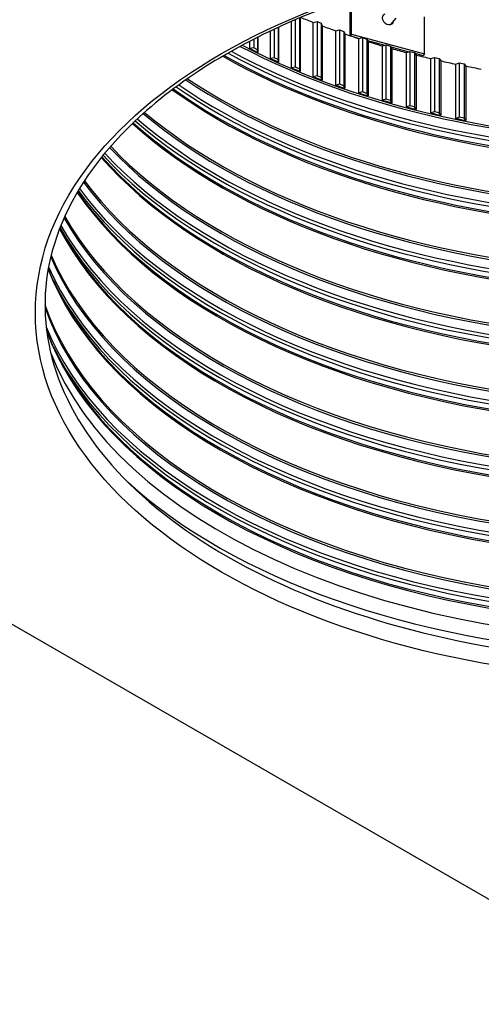
# Model space of a CAD drawing. Units: inches. Extents: x 2 to 86, y 1 to 67.
# Drawn here: x 15.8 to 21.6, y 34.3 to 46.6 of the extents above; entities that cross this region are included whole.
import ezdxf

# ---------------------------------------------------------------- set-up
doc = ezdxf.new("R2010")
doc.units = ezdxf.units.IN
doc.header["$LTSCALE"] = 4
doc.header["$MEASUREMENT"] = 0
doc.layers.add('Visible (ANSI)', color=7, linetype='Continuous')
doc.layers.add('Visible Narrow (ANSI)', color=7, linetype='Continuous')

msp = doc.modelspace()

# ---------------------------------------------------------------- linework, layer by layer
at = {"layer": 'Visible (ANSI)'}
for p, q in [((19.93934, 46.81689), (19.93934, 46.35835)), ((19.95624, 46.3779), (19.95624, 46.82266)), ((19.21475, 45.96012), (19.21475, 46.53601)), ((19.26218, 46.55656), (19.26218, 45.96925)), ((19.31279, 46.57812), (19.31279, 45.94759)), ((19.32105, 46.58161), (19.32105, 45.91549)), ((19.48497, 46.52326), (19.5317, 46.53354)), ((19.48497, 45.84965), (19.48497, 46.52326)), ((19.5317, 46.53354), (19.58383, 46.51312)), ((19.5317, 46.53354), (19.5317, 45.85993)), ((20.44604, 46.49764), (20.50958, 46.57632)), ((20.86255, 46.13391), (20.86255, 46.59242)), ((18.95277, 46.07702), (18.95277, 46.41645)), ((19.00083, 46.43918), (19.00083, 46.085)), ((19.04982, 46.46198), (19.04982, 46.06213)), ((19.05575, 46.46471), (19.05575, 46.02986)), ((19.58383, 46.51312), (19.59442, 46.48124)), ((19.58383, 46.51312), (19.58383, 45.83951)), ((19.59442, 46.48124), (19.59442, 45.80763)), ((19.76297, 46.41943), (19.80891, 46.43082)), ((19.76297, 45.74582), (19.76297, 46.41943)), ((19.80891, 46.43082), (19.86248, 46.41168)), ((19.80891, 46.43082), (19.80891, 45.75721)), ((19.86248, 46.41168), (19.87537, 46.38009)), ((19.86248, 46.41168), (19.86248, 45.73807)), ((18.69951, 46.20015), (18.69951, 46.29026)), ((18.7481, 46.31533), (18.7481, 46.20696)), ((18.79539, 46.33933), (18.79539, 46.18293)), ((18.79897, 46.34113), (18.79897, 46.15054)), ((19.87537, 46.38009), (19.87537, 45.70648)), ((19.95624, 46.3779), (19.94022, 46.35806)), ((19.95624, 46.3779), (20.86255, 46.13391)), ((19.96033, 46.35132), (20.05785, 46.32507)), ((20.04825, 46.32241), (20.09333, 46.3349)), ((20.04825, 45.6488), (20.04825, 46.32241)), ((20.09333, 46.3349), (20.14824, 46.31708)), ((20.09333, 46.3349), (20.09333, 45.66129)), ((20.14824, 46.31708), (20.16341, 46.28582)), ((20.14824, 46.31708), (20.14824, 45.64347)), ((20.15736, 46.29828), (20.36919, 46.24125)), ((20.16341, 46.28582), (20.16341, 45.61221)), ((18.7481, 46.20696), (18.69951, 46.20015)), ((18.79539, 46.18293), (18.7481, 46.20696)), ((18.79897, 46.15054), (18.79539, 46.18293)), ((20.34033, 46.23237), (20.38445, 46.24594)), ((20.34033, 45.55876), (20.34033, 46.23237)), ((20.38445, 46.24594), (20.44061, 46.22946)), ((20.38445, 46.24594), (20.38445, 45.57233)), ((20.44061, 46.22946), (20.45803, 46.1986)), ((20.44061, 46.22946), (20.44061, 45.55585)), ((20.44556, 46.22069), (20.67026, 46.16019)), ((20.45803, 46.1986), (20.45803, 45.52499)), ((20.63867, 46.14947), (20.68178, 46.1641)), ((20.63867, 45.47586), (20.63867, 46.14947)), ((20.68178, 46.1641), (20.73908, 46.14899)), ((20.68178, 46.1641), (20.68178, 45.49049)), ((19.00083, 46.085), (18.95277, 46.07702)), ((19.04982, 46.06213), (19.00083, 46.085)), ((19.05575, 46.02986), (19.04982, 46.06213)), ((20.73908, 46.14899), (20.75872, 46.11858)), ((20.73908, 46.14899), (20.73908, 45.47538)), ((20.74481, 46.14012), (20.84565, 46.11298)), ((20.75872, 46.11858), (20.75872, 45.44497)), ((20.86255, 46.13391), (20.84565, 46.11298)), ((20.94277, 46.07386), (20.98477, 46.08952)), ((20.94277, 45.40025), (20.94277, 46.07386)), ((20.98477, 46.08952), (21.04313, 46.0758)), ((20.98477, 46.08952), (20.98477, 45.41591)), ((21.04313, 46.0758), (21.06495, 46.04589)), ((21.04313, 46.0758), (21.04313, 45.40219)), ((21.06495, 46.04589), (21.06495, 45.37228)), ((19.26218, 45.96925), (19.21475, 45.96012)), ((19.31279, 45.94759), (19.26218, 45.96925)), ((19.32105, 45.91549), (19.31279, 45.94759)), ((21.25208, 46.00566), (21.29292, 46.02232)), ((21.25208, 45.33205), (21.25208, 46.00566)), ((21.29292, 46.02232), (21.35221, 46.01003)), ((21.29292, 46.02232), (21.29292, 45.34871)), ((21.35221, 46.01003), (21.37619, 45.98068)), ((21.35221, 46.01003), (21.35221, 45.33642)), ((21.37619, 45.98068), (21.37619, 45.30707)), ((19.5317, 45.85993), (19.48497, 45.84965)), ((19.58383, 45.83951), (19.5317, 45.85993)), ((19.59442, 45.80763), (19.58383, 45.83951)), ((19.80891, 45.75721), (19.76297, 45.74582)), ((19.86248, 45.73807), (19.80891, 45.75721)), ((19.87537, 45.70648), (19.86248, 45.73807)), ((20.09333, 45.66129), (20.04825, 45.6488)), ((20.14824, 45.64347), (20.09333, 45.66129)), ((20.16341, 45.61221), (20.14824, 45.64347)), ((20.38445, 45.57233), (20.34033, 45.55876)), ((20.44061, 45.55585), (20.38445, 45.57233)), ((20.45803, 45.52499), (20.44061, 45.55585)), ((20.68178, 45.49049), (20.63867, 45.47586)), ((20.73908, 45.47538), (20.68178, 45.49049)), ((20.75872, 45.44497), (20.73908, 45.47538)), ((20.98477, 45.41591), (20.94277, 45.40025)), ((21.04313, 45.40219), (20.98477, 45.41591)), ((21.06495, 45.37228), (21.04313, 45.40219)), ((21.29292, 45.34871), (21.25208, 45.33205)), ((21.35221, 45.33642), (21.29292, 45.34871)), ((21.37619, 45.30707), (21.35221, 45.33642)), ((9.06758, 42.92136), (23.91682, 34.34815))]:
    msp.add_line(p, q, dxfattribs=at)
for centre, major_axis, ratio, start_param, end_param in [((23.91682, 50.30249), (7.905, 0), 0.57735027, 4.09336904, 4.11723171), ((20.4094, 46.56209), (0.06078, -0.04909), 0.73999721, 2.65343838, 6.77133958), ((20.39249, 46.54116), (0.06078, -0.04909), 0.73999721, 0.23484018, 0.48815428), ((23.91682, 50.30249), (7.905, 0), 0.57735027, 4.13385867, 4.15911961), ((23.91682, 50.30249), (7.905, 0), 0.57735027, 4.17574657, 4.20100751), ((23.91682, 50.30249), (7.905, 0), 0.57735027, 4.21763447, 4.24289541), ((23.91682, 49.62888), (-7.905, 0), 0.57735027, 0.84997535, 0.86660231), ((23.91682, 50.30249), (7.905, 0), 0.57735027, 4.25952237, 4.28478331), ((23.91682, 49.62888), (-7.905, 0), 0.57735027, 0.89186325, 0.90849021), ((23.91682, 50.30249), (7.905, 0), 0.57735027, 4.30141027, 4.32667122), ((23.91682, 50.30249), (7.905, 0), 0.57735027, 4.34329818, 4.36855912), ((23.91682, 49.62888), (-7.905, 0), 0.57735027, 0.93375115, 0.95037811), ((23.91682, 50.30249), (7.905, 0), 0.57735027, 4.38518608, 4.41044702), ((23.91682, 49.62888), (-7.905, 0), 0.57735027, 0.97563905, 0.99226601), ((23.91682, 49.62888), (-7.905, 0), 0.57735027, 1.01752695, 1.03415391), ((23.91682, 49.62888), (-7.905, 0), 0.57735027, 1.05941486, 1.07604182), ((23.91682, 49.62888), (-7.905, 0), 0.57735027, 1.10130276, 1.11792972), ((23.91682, 49.62888), (-7.905, 0), 0.57735027, 1.14319066, 1.15981762), ((23.91682, 49.62888), (-7.905, 0), 0.57735027, 1.18507856, 1.20170552), ((23.91682, 49.62888), (-7.905, 0), 0.57735027, 1.22696646, 1.24359342), ((23.91682, 43.41576), (7.875, 0), 0.57735027, 3.36195156, 6.06282641)]:
    msp.add_ellipse(centre, major_axis=major_axis, ratio=ratio, start_param=start_param, end_param=end_param, dxfattribs=at)
for points, knots in [([(18.4079, 46.13042), (18.98758, 46.4651), (19.66223, 46.74738), (21.13402, 47.17688), (21.93101, 47.32392), (23.56652, 47.46688), (24.40479, 47.46263), (26.03648, 47.30303), (26.8296, 47.1477), (28.28907, 46.70269), (28.95528, 46.41319), (30.0934, 45.73171), (30.56516, 45.33997), (31.27178, 44.49494), (31.50487, 44.04195), (31.71611, 43.11026), (31.68801, 42.6306), (31.36335, 41.69725), (31.06739, 41.2434), (30.24044, 40.41826), (29.71555, 40.04584), (28.48733, 39.4142), (27.78499, 39.15467), (26.27169, 38.77465), (25.46086, 38.65437), (23.81329, 38.56618), (22.9768, 38.59841), (21.36421, 38.81216), (20.58837, 38.99361), (19.17711, 39.48612), (18.5418, 39.79697), (17.47537, 40.51406), (17.04452, 40.92005), (16.42426, 41.78633), (16.23725, 42.24635), (16.12115, 43.18558), (16.19877, 43.66601), (16.6209, 44.58818), (16.96202, 45.02997), (17.70644, 45.68198), (18.03789, 45.91679), (18.4079, 46.13042)], [0, 0, 0, 0, 0.31739365, 0.31739365, 0.63513534, 0.63513534, 0.95322221, 0.95322221, 1.27129864, 1.27129864, 1.58901341, 1.58901341, 1.90641518, 1.90641518, 2.22603372, 2.22603372, 2.55438796, 2.55438796, 2.88074011, 2.88074011, 3.1993134, 3.1993134, 3.51671729, 3.51671729, 3.83454251, 3.83454251, 4.15265568, 4.15265568, 4.47068985, 4.47068985, 4.78831646, 4.78831646, 5.10579284, 5.10579284, 5.42654323, 5.42654323, 5.7561657, 5.7561657, 6.08059352, 6.08059352, 6.28318531, 6.28318531, 6.28318531, 6.28318531]), ([(16.28416, 42.46111), (16.24797, 42.53792), (16.21535, 42.61522), (16.18416, 42.69868), (16.18202, 42.70447), (16.1799, 42.71025)], [5.2339430844, 5.2339430844, 5.2339430844, 5.2339430844, 5.2870609621, 5.2870609621, 5.2910128812, 5.2910128812, 5.2910128812, 5.2910128812])]:
    msp.add_open_spline(points, degree=3, knots=knots, dxfattribs=at)
for points in [[(20.4494, 46.50181), (20.44933, 46.50073), (20.44924, 46.49966), (20.44911, 46.4986)], [(16.28416, 43.27761), (16.25418, 43.34125), (16.22664, 43.40522), (16.20157, 43.46947)]]:
    msp.add_open_spline(points, degree=3, dxfattribs=at)
at = {"layer": 'Visible Narrow (ANSI)'}
msp.add_ellipse((23.91682, 42.92136), major_axis=(7.875, 0), ratio=0.57735027, dxfattribs=at)
for centre, major_axis, start_param, end_param in [((23.91682, 49.50844), (7.95013, 0), 3.95747296, 5.467305), ((23.91682, 49.59671), (7.91, 0), 3.97170826, 5.4530697), ((23.91682, 49.61944), (7.905, 0), 3.97540513, 5.44937283), ((23.91682, 49.35255), (7.905, 0), 3.9334616, 5.49131636), ((23.91682, 49.37528), (7.91, 0), 3.93695778, 5.48782018), ((23.91682, 49.46355), (7.95013, 0), 3.95050121, 5.47427675), ((23.91682, 48.78021), (7.91, 0), 3.84927548, 5.49778714), ((23.91682, 48.80294), (7.905, 0), 3.8523862, 5.49778714), ((23.91682, 48.53605), (7.905, 0), 3.8151313, 5.49778714), ((23.91682, 48.55879), (7.91, 0), 3.81841008, 5.49778714), ((23.91682, 48.64705), (7.95013, 0), 3.83171511, 5.49778714), ((23.91682, 48.69195), (7.95013, 0), 3.83790474, 5.49778714), ((23.91682, 47.83055), (7.95013, 0), 3.72457563, 5.49778714), ((23.91682, 47.87545), (7.95013, 0), 3.73022501, 5.49778714), ((23.91682, 47.96371), (7.91, 0), 3.73925568, 5.49778714), ((23.91682, 47.98645), (7.905, 0), 3.74192522, 5.49778714), ((23.91682, 47.71956), (7.905, 0), 3.70785225, 5.49778714), ((23.91682, 47.74229), (7.91, 0), 3.71103237, 5.49778714), ((23.91682, 47.14722), (7.91, 0), 3.63801715, 5.49778714), ((23.91682, 47.16995), (7.905, 0), 3.64029778, 5.49778714), ((23.91682, 46.90306), (7.905, 0), 3.60865491, 5.49778714), ((23.91682, 46.92579), (7.91, 0), 3.61181889, 5.49778714), ((23.91682, 47.01406), (7.95013, 0), 3.62601555, 5.49778714), ((23.91682, 47.05895), (7.95013, 0), 3.6312392, 5.49778714), ((23.91682, 46.24246), (7.95013, 0), 3.53968087, 5.49778714), ((23.91682, 46.33072), (7.91, 0), 3.54387501, 5.49778714), ((23.91682, 46.35345), (7.905, 0), 3.54574543, 5.49778714), ((23.91682, 46.08656), (-7.905, 0), 0.37470931, 2.35619449), ((23.91682, 46.1093), (-7.91, 0), 0.37792883, 2.35619449), ((23.91682, 46.19756), (7.95013, 0), 3.53486466, 5.49778714), ((23.91682, 45.51422), (-7.91, 0), 0.31530268, 2.35619449), ((23.91682, 45.53696), (-7.905, 0), 0.31662532, 2.35619449), ((23.91682, 45.27007), (-7.905, 0), 0.2899222, 2.35619449), ((23.91682, 45.2928), (-7.91, 0), 0.29326884, 2.35619449), ((23.91682, 45.38106), (-7.95013, 0), 0.31051217, 2.35619449), ((23.91682, 45.42596), (-7.95013, 0), 0.31478036, 2.35619449), ((23.91682, 44.69773), (-7.91, 0), 0.23931118, 2.35619449), ((23.91682, 44.72046), (-7.905, 0), 0.23960569, 2.35619449), ((23.91682, 44.60946), (-7.95013, 0), 0.24587361, 2.35619449), ((23.91682, 44.45357), (-7.905, 0), 0.21884366, 2.35619449), ((23.91682, 44.56457), (-7.95013, 0), 0.27491563, 2.35619449), ((23.91682, 44.4763), (-7.91, 0), 0.26558939, 2.35619449), ((23.91682, 43.90396), (-7.905, 0), 0.19452482, 2.35619449), ((23.91682, 43.88123), (-7.91, 0), 0.19786465, 2.35619449), ((23.91682, 43.79297), (-7.95013, 0), 0.22973044, 2.35619449), ((23.91682, 43.63707), (-7.905, 0), 0.20769196, 2.35619449), ((23.91682, 43.74807), (-7.95013, 0), 0.27491563, 2.35619449), ((23.91682, 43.65981), (-7.91, 0), 0.26558939, 2.35619449), ((23.91682, 43.28349), (-7.9654, 0), 0.56513491, 2.38292135)]:
    msp.add_ellipse(centre, major_axis=major_axis, ratio=0.57735027, start_param=start_param, end_param=end_param, dxfattribs=at)

doc.saveas('drawing.dxf')
